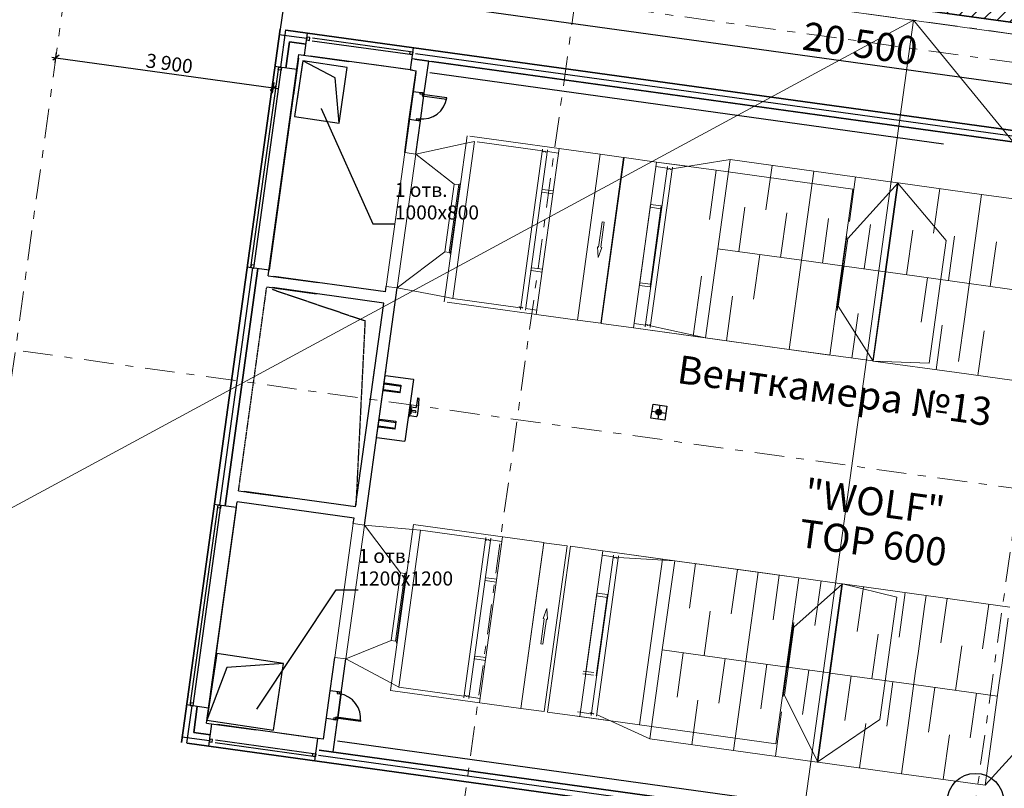
# Model space of a CAD drawing. Extents: x -44673 to 325529, y -63150 to 468505.
# Drawn here: x 121089 to 138583, y 323604 to 337272 of the extents above; entities that cross this region are included whole.
import ezdxf

# ---------------------------------------------------------------- set-up
doc = ezdxf.new("R2010")
doc.units = 0
doc.header["$MEASUREMENT"] = 0
doc.linetypes.add('DASHED', pattern=[19.05, 12.7, -6.35])
doc.linetypes.add('Штрихштриховая', pattern=[1093.611073, 529.166651, -211.666656, 141.111112, -211.666656])
for name, color, linetype in [('!!!!_РП_ВК', 7, 'Continuous'), ('!!!!_РП_инж_ОВ', 7, 'Continuous'), ('!!!!_РП_Оси', 7, 'Continuous'), ('!!!_Ремиз_Стены_Кирпич', 7, 'Continuous'), ('Аннотация - Текст', 7, 'Continuous'), ('Измерение - Общий', 7, 'Continuous'), ('Конструктивный - Комбинирован.', 7, 'Continuous')]:
    doc.layers.add(name, color=color, linetype=linetype)
doc.styles.add('СГЕНЕРИР_СТИЛЬ_2', font='txt')
doc.styles.add('СГЕНЕРИР_СТИЛЬ_3', font='txt')
doc.styles.add('СГЕНЕРИР_СТИЛЬ_6', font='txt')
doc.styles.add('СГЕНЕРИР_СТИЛЬ_7', font='txt')
doc.linetypes.add('Изоляция', pattern='A,0,[1,3 этаж1.Shx,S=0.938428,R=0,X=-0.025,Y=0],-50,0', length=50)
doc.dimstyles.new('СГЕНЕРИР_СТИЛЬ__10', dxfattribs={"dimtxt": 250, "dimasz": 95, "dimexe": 0.18, "dimexo": 0, "dimgap": 0.09, "dimtad": 1, "dimdec": 0, "dimzin": 0, "dimdsep": 46, "dimtxsty": 'СГЕНЕРИР_СТИЛЬ_3', "dimblk": 'ARROWHEAD_6', "dimblk1": 'ARROWHEAD_6', "dimblk2": 'ARROWHEAD_6', "dimcen": 0.09, "dimclrd": 7, "dimclre": 7, "dimclrt": 7, "dimadec": 0, "dimazin": 0, "dimtfac": 1, "dimtdec": 4, "dimtmove": 0, "dimatfit": 3, "dimfxl": 1, "dimtolj": 1, "dimtzin": 0, "dimarcsym": 0})
doc.dimstyles.new('СГЕНЕРИР_СТИЛЬ__12', dxfattribs={"dimtxt": 500, "dimasz": 228, "dimexe": 0.18, "dimexo": 0.0625, "dimgap": 0.09, "dimtad": 1, "dimdec": 0, "dimzin": 0, "dimdsep": 46, "dimtxsty": 'СГЕНЕРИР_СТИЛЬ_3', "dimblk": 'ARROWHEAD_6', "dimblk1": 'ARROWHEAD_6', "dimblk2": 'ARROWHEAD_6', "dimcen": 0.09, "dimclrd": 7, "dimclre": 7, "dimclrt": 7, "dimadec": 0, "dimazin": 0, "dimtfac": 1, "dimtdec": 4, "dimtmove": 0, "dimatfit": 3, "dimfxl": 1, "dimtolj": 1, "dimtzin": 0, "dimarcsym": 0})
doc.dimstyles.new('СГЕНЕРИР_СТИЛЬ__19', dxfattribs={"dimtxt": 0.18, "dimasz": 182.4, "dimexe": 0.18, "dimexo": 0.0625, "dimgap": 0.09, "dimtad": 0, "dimtih": 1, "dimtoh": 1, "dimdec": 4, "dimzin": 0, "dimdsep": 46, "dimcen": 0.09, "dimadec": 0, "dimazin": 0, "dimtfac": 1, "dimtdec": 4, "dimtmove": 0, "dimatfit": 3, "dimldrblk": 'ARROWHEAD_5', "dimfxl": 1, "dimtolj": 1, "dimtzin": 0, "dimarcsym": 0})

# ---------------------------------------------------------------- blocks, each defined once
blk = doc.blocks.new('*D536')
at = {"layer": '!!!!_РП_инж_ОВ', "linetype": 'Continuous', "transparency": 16777216}
for p, q in [((119793, 322599), (119819, 322785)), ((119732, 322702), (119806, 322692)), ((119862, 322734), (119750, 322649)), ((119806, 322692), (121292, 322486)), ((121348, 322529), (121236, 322443)), ((121279, 322393), (121305, 322579))]:
    blk.add_line(p, q, dxfattribs=at)
at = {"layer": '!!!!_РП_инж_ОВ', "transparency": 16777216, "insert": (120264, 322931), "char_height": 250, "attachment_point": 1, "rotation": 352.1145, "style": 'СГЕНЕРИР_СТИЛЬ_6'}
blk.add_mtext('{1\xa0500}', dxfattribs=at)
blk = doc.blocks.new('ARROWHEAD_6')
at = {"color": 0, "linetype": 'Continuous', "lineweight": 0}
for p, q in [((0, 0), (-1, 0)), ((-0.5, -0.5), (0.5, 0.5))]:
    blk.add_line(p, q, dxfattribs=at)
blk = doc.blocks.new('*D545')
at = {"layer": '!!!!_РП_инж_ОВ', "linetype": 'Continuous', "transparency": 16777216}
for p, q in [((121658, 336606), (121732, 336595)), ((121788, 336638), (121675, 336553)), ((121719, 336502), (121745, 336688)), ((121732, 336595), (125595, 336060)), ((125539, 336018), (125651, 336103)), ((125582, 335967), (125608, 336153)), ((125595, 336060), (125669, 336050))]:
    blk.add_line(p, q, dxfattribs=at)
at = {"layer": '!!!!_РП_инж_ОВ', "transparency": 16777216, "insert": (123352, 336674), "char_height": 250, "attachment_point": 1, "rotation": 352.1145, "style": 'СГЕНЕРИР_СТИЛЬ_6'}
blk.add_mtext('{3\xa0900}', dxfattribs=at)
blk = doc.blocks.new('*D603')
at = {"layer": '!!!!_РП_инж_ОВ', "linetype": 'Continuous', "transparency": 16777216}
for p, q in [((122122, 338540), (121852, 338335)), ((122018, 338661), (121876, 337634)), ((121987, 338438), (121809, 338463)), ((125830, 337906), (121987, 338438)), ((125695, 337803), (125966, 338008)), ((125861, 338128), (125719, 337101)), ((126009, 337881), (125830, 337906))]:
    blk.add_line(p, q, dxfattribs=at)
at = {"layer": '!!!!_РП_инж_ОВ', "transparency": 16777216, "insert": (123154, 338882), "char_height": 500, "attachment_point": 1, "rotation": 352.1145, "style": 'СГЕНЕРИР_СТИЛЬ_7'}
blk.add_mtext('{3\xa0880}', dxfattribs=at)
blk = doc.blocks.new('*D604')
at = {"layer": '!!!!_РП_инж_ОВ', "linetype": 'Continuous', "transparency": 16777216}
for p, q in [((125966, 338008), (125695, 337803)), ((125861, 338128), (125719, 337101)), ((125830, 337906), (125652, 337930)), ((146137, 335096), (125830, 337906)), ((146002, 334993), (146272, 335198)), ((146168, 335319), (146026, 334292)), ((146315, 335071), (146137, 335096))]:
    blk.add_line(p, q, dxfattribs=at)
at = {"layer": '!!!!_РП_инж_ОВ', "transparency": 16777216, "insert": (135043, 337237), "char_height": 500, "attachment_point": 1, "rotation": 352.1223, "style": 'СГЕНЕРИР_СТИЛЬ_7'}
blk.add_mtext('{20\xa0500}', dxfattribs=at)
blk = doc.blocks.new('*D721')
at = {"layer": 'Измерение - Общий', "linetype": 'Continuous', "transparency": 16777216}
for p, q in [((102266, 400945), (102153, 400860)), ((102209, 400902), (147686, 394604)), ((147742, 394646), (147629, 394561))]:
    blk.add_line(p, q, dxfattribs=at)
at = {"layer": 'Измерение - Общий', "transparency": 16777216, "char_height": 250, "attachment_point": 1, "rotation": 352.1145, "style": 'СГЕНЕРИР_СТИЛЬ_2'}
for s, insert in [('{45\xa0910}', (124353, 398138)), ('{500}', (147219, 394971))]:
    blk.add_mtext(s, dxfattribs=dict(at, insert=insert))
blk = doc.blocks.new('ARROWHEAD_5')
at = {"color": 0, "linetype": 'Continuous', "lineweight": 0}
blk.add_line((0, 0), (-1, 0), dxfattribs=at)
blk.add_solid([(-1, 0.2679), (0, 0), (-1, -0.2679), (-1, 0.2679)], dxfattribs=at)

msp = doc.modelspace()

# ---------------------------------------------------------------- hatches: boundary and pattern name
at = {"layer": '!!!!_РП_ВК', "linetype": 'Continuous'}
msp.add_hatch(color=256, dxfattribs=at).paths.add_polyline_path([(132491.3, 330292.2, 1), (132391.3, 330292.2, 1)], flags=0)
at = {"layer": '!!!_Ремиз_Стены_Кирпич', "linetype": 'Continuous', "lineweight": 20, "true_color": 0x6a6a6a}
h = msp.add_hatch(dxfattribs=at)
h.set_pattern_fill('БЛОКИ_ТЕРМИЧЕСКИЕ', color=251, style=0, pattern_type=2)
h.set_pattern_definition([(45, (0, 0), (-127.27922, 127.27922), [])])
h.paths.add_polyline_path([(139718.8, 337083.2), (139746.2, 337281.3), (131326.6, 338447.4), (131299.2, 338249.3)], flags=0)

# ---------------------------------------------------------------- linework, layer by layer
at = {"layer": '!!!!_РП_ВК', "color": 171, "linetype": 'Continuous', "lineweight": 18}
for p, q in [((116214.2, 326033.6), (136969.9, 337262)), ((136969.9, 337262), (129986.1, 286838.9)), ((150324.5, 320929.8), (136969.9, 337262))]:
    msp.add_line(p, q, dxfattribs=at)
at = {"layer": '!!!!_РП_ВК', "linetype": 'Continuous'}
for p, q in [((132323.2, 330311), (132570.5, 330274.3)), ((132465.2, 330416.3), (132428.4, 330169))]:
    msp.add_line(p, q, dxfattribs=at)
at = {"layer": '!!!!_РП_ВК', "linetype": 'Continuous', "flags": 128}
msp.add_lwpolyline([(132341.6, 330434.7), (132588.8, 330397.9), (132552.1, 330150.6), (132304.8, 330187.4)], close=True, dxfattribs=at)
at = {"layer": '!!!!_РП_ВК', "linetype": 'Continuous'}
msp.add_circle((132441.3, 330292.2), 50, dxfattribs=at)
at = {"layer": '!!!!_РП_инж_ОВ', "color": 4, "linetype": 'Continuous', "lineweight": 35}
for p, q in [((123964.7, 324422), (125719, 337101.2)), ((125818.1, 337087.5), (146025.8, 334291.5)), ((144271.5, 321612.3), (124063.7, 324408.3))]:
    msp.add_line(p, q, dxfattribs=at)
at = {"layer": '!!!!_РП_инж_ОВ', "linetype": 'Изоляция'}
for p, q in [((126190.8, 336935.8), (125695.5, 337004.3)), ((125811.7, 337088.4), (125719.8, 336424.7)), ((145912.9, 334204.7), (128122.1, 336666.4)), ((125222.2, 332859.3), (124638.3, 328639.5)), ((124144.9, 325073.5), (124053.1, 324409.8)), ((123968.4, 324521.7), (124463.7, 324453.1)), ((144285, 321709.9), (126395.2, 324185.3))]:
    msp.add_line(p, q, dxfattribs=at)
at = {"layer": '!!!!_РП_инж_ОВ', "linetype": 'Continuous'}
for p, q in [((126149.6, 336637.8), (126204.4, 337034.1)), ((126194.2, 336960.5), (126187.4, 336911)), ((126243.8, 336953.7), (126194.2, 336960.5)), ((126236.9, 336904.2), (126243.8, 336953.7)), ((126293.3, 336946.8), (128076.3, 336700.1)), ((125879.8, 336877.1), (125815.4, 336411.5)), ((125815.4, 336411.5), (125879.8, 336877.1)), ((126177, 336836), (125879.8, 336877.1)), ((125879.8, 336877.1), (126177, 336836)), ((126187.4, 336911), (126236.9, 336904.2)), ((126286.4, 336897.3), (128069.5, 336650.6)), ((128031.7, 336377.4), (128086.5, 336773.7)), ((125506.4, 332719), (126050.5, 336651.5)), ((126013.5, 336384.1), (126050.5, 336651.5)), ((126050.5, 336651.5), (126935.8, 336529)), ((128031.7, 336377.4), (126248.6, 336624.1)), ((128019.9, 336657.5), (128026.8, 336707)), ((128069.5, 336650.6), (128019.9, 336657.5)), ((128026.8, 336707), (128076.3, 336700.1)), ((128076.3, 336700.1), (128069.5, 336650.6)), ((125197.4, 332862.7), (125690.8, 336428.7)), ((125246.9, 332855.9), (125740.4, 336421.9)), ((126013.5, 336384.1), (125617.3, 336438.9)), ((125684, 336379.2), (125690.8, 336428.7)), ((125690.8, 336428.7), (125740.4, 336421.9)), ((125740.4, 336421.9), (125733.5, 336372.4)), ((126042, 336589.6), (125951.5, 335935.9)), ((126113.2, 336508.1), (126016.2, 335855.3)), ((128068.8, 336372.3), (127386, 336466.8)), ((128356.2, 336534.4), (128059.1, 336575.5)), ((128108.6, 336568.7), (139163.5, 335039.1)), ((128278.1, 335969.8), (128356.2, 336534.4)), ((139163.5, 335039.1), (128405.8, 336527.6)), ((126013.5, 336384.1), (125520.1, 332818.1)), ((125733.5, 336372.4), (125684, 336379.2)), ((128126.6, 336334), (127929.2, 334907.6)), ((128031.7, 336377.4), (128130.7, 336363.7)), ((128080, 335997.2), (128130.7, 336363.7)), ((128378.4, 336329.5), (137504.4, 335066.7)), ((128011.5, 335501.9), (128080, 335997.2)), ((128080, 335997.2), (128278.1, 335969.8)), ((128202.5, 335948.7), (128206.8, 335979.7)), ((128242.7, 335943.1), (128202.5, 335948.7)), ((128206.8, 335979.7), (128247, 335974.1)), ((128209.6, 335474.5), (128278.1, 335969.8)), ((128242.7, 335943.1), (128239.3, 335918.4)), ((128239.3, 335918.4), (128672.7, 335858.4)), ((128247, 335974.1), (128242.7, 335943.1)), ((128676.1, 335883.2), (128242.7, 335943.1)), ((128672.7, 335858.4), (128676.1, 335883.2)), ((127929.2, 334907.6), (128011.5, 335501.9)), ((128011.5, 335501.9), (128209.6, 335474.5)), ((128127.4, 334880.2), (128209.6, 335474.5)), ((128138.2, 335484.4), (128142.5, 335515.3)), ((128178.5, 335478.8), (128138.2, 335484.4)), ((128142.5, 335515.3), (128182.8, 335509.8)), ((128182.8, 335509.8), (128178.5, 335478.8)), ((125322, 332845.5), (124738.1, 328625.7)), ((124738.1, 328625.7), (125322, 332845.5)), ((125520.1, 332818.1), (125123.9, 332872.9)), ((125204.3, 332912.2), (125197.4, 332862.7)), ((125197.4, 332862.7), (125246.9, 332855.9)), ((125253.8, 332905.4), (125204.3, 332912.2)), ((125246.9, 332855.9), (125253.8, 332905.4)), ((125506.4, 332719), (126391.7, 332596.5)), ((127586.6, 332431.2), (125605.5, 332705.3)), ((125667.4, 332696.7), (126391.7, 332596.5)), ((125479, 332520.9), (126364.3, 332398.4)), ((127559.2, 332233.1), (125578.1, 332507.2)), ((125640, 332498.6), (126364.3, 332398.4)), ((127214.5, 328283), (127798.4, 332502.8)), ((127586.6, 332431.2), (127600.3, 332530.2)), ((127057.5, 328607.6), (127559.2, 332233.1)), ((127304.7, 330393.6), (127395.2, 331047.7)), ((127304.7, 330393.6), (127395.2, 331047.7)), ((127588.1, 330983.2), (127593.3, 331020.3)), ((127430.6, 329844.6), (127582.3, 330941.2)), ((127582.3, 330941.2), (127587.4, 330940.5)), ((127588.1, 330945.6), (127587.4, 330940.5)), ((127588.1, 330945.6), (128081, 330877.3)), ((128085.4, 330871.6), (127933.6, 329775)), ((128081, 330877.3), (128080.3, 330872.3)), ((128085.4, 330871.6), (128080.3, 330872.3)), ((127549.9, 330684.3), (127566.6, 330805)), ((127558.5, 330672.8), (127549.9, 330684.3)), ((127551.3, 330694.3), (127853.1, 330652.6)), ((127840.2, 330633.8), (127558.5, 330672.8)), ((127565.2, 330794.9), (127867, 330753.2)), ((127566.6, 330805), (127578, 330813.7)), ((127578, 330813.7), (127859.7, 330774.7)), ((127851.7, 330642.5), (127868.4, 330763.2)), ((127859.7, 330774.7), (127868.4, 330763.2)), ((127851.7, 330642.5), (127840.2, 330633.8)), ((128157.5, 330537.6), (128135.8, 330380.7)), ((128184.5, 330538), (128162.1, 330541.1)), ((128176.3, 330355.8), (128188, 330533.7)), ((127505.3, 330393.1), (127506.6, 330394.1)), ((128025.2, 330411.4), (127998.8, 330220.2)), ((128037.3, 330409.7), (128010.9, 330218.6)), ((128025.2, 330411.4), (128037.3, 330409.7)), ((128030.4, 330360), (128052.6, 330356.9)), ((128124.4, 330372), (128033.8, 330384.6)), ((128052.6, 330356.9), (128039.9, 330265.2)), ((128117, 330287.7), (128044.4, 330297.8)), ((128120.7, 330314.3), (128048.1, 330324.4)), ((128159.3, 330233.5), (128176.3, 330355.8)), ((127460.8, 330040.4), (127477.5, 330161.1)), ((127476.1, 330151.1), (127777.9, 330109.3)), ((127477.5, 330161.1), (127488.9, 330169.8)), ((127488.9, 330169.8), (127770.6, 330130.8)), ((127770.6, 330130.8), (127779.3, 330119.4)), ((127998.8, 330220.2), (128010.9, 330218.6)), ((128013.1, 330234.7), (128135.7, 330217.7)), ((128017.7, 330268.3), (128039.9, 330265.2)), ((128138.5, 330218.3), (128157.5, 330230.7)), ((127469.4, 330028.9), (127460.8, 330040.4)), ((127462.2, 330050.5), (127764, 330008.7)), ((127751.1, 329990), (127469.4, 330028.9)), ((127762.6, 329998.6), (127751.1, 329990)), ((127762.6, 329998.6), (127779.3, 330119.4)), ((127430.6, 329844.6), (127435.6, 329843.9)), ((127434.9, 329838.9), (127435.6, 329843.9)), ((127927.9, 329770.7), (127434.9, 329838.9)), ((127927.9, 329770.7), (127928.6, 329775.7)), ((127933.6, 329775), (127928.6, 329775.7)), ((124977.4, 328895.4), (125862.7, 328772.9)), ((127057.5, 328607.6), (125076.4, 328881.7)), ((125138.3, 328873.2), (125862.7, 328772.9)), ((124120.1, 325076.9), (124613.5, 328642.9)), ((124169.7, 325070), (124663.1, 328636.1)), ((124405.8, 324764.8), (124950, 328697.3)), ((124936.2, 328598.3), (124442.8, 325032.2)), ((124936.2, 328598.3), (124540, 328653.1)), ((124606.7, 328593.4), (124613.5, 328642.9)), ((124656.2, 328586.5), (124606.7, 328593.4)), ((124613.5, 328642.9), (124663.1, 328636.1)), ((124663.1, 328636.1), (124656.2, 328586.5)), ((127030.1, 328409.5), (124950, 328697.3)), ((127016.4, 328310.4), (127030.1, 328409.5)), ((126605.3, 325338.8), (126687.5, 325933.1)), ((126692.7, 324511.5), (126885.6, 325905.7)), ((126486, 324477), (126605.3, 325338.8)), ((126803.4, 325311.3), (126605.3, 325338.8)), ((126732, 325321.2), (126727.7, 325290.3)), ((126727.7, 325290.3), (126768, 325284.7)), ((126772.3, 325315.6), (126732, 325321.2)), ((126803.4, 325311.3), (126734.8, 324816.1)), ((126734.8, 324816.1), (126803.4, 325311.3)), ((126768, 325284.7), (126772.3, 325315.6)), ((124442.8, 325032.2), (124046.6, 325087.1)), ((124127, 325126.4), (124120.1, 325076.9)), ((124120.1, 325076.9), (124169.7, 325070)), ((124176.5, 325119.6), (124127, 325126.4)), ((124169.7, 325070), (124176.5, 325119.6)), ((124244.7, 325059.7), (124180.3, 324594.1)), ((124180.3, 324594.1), (124244.7, 325059.7)), ((126708, 324851.3), (126711.4, 324876.1)), ((126711.4, 324876.1), (127144.8, 324816.1)), ((124405.8, 324764.8), (125291.1, 324642.3)), ((124450.1, 324354.9), (124504.9, 324751.1)), ((126387, 324490.7), (124603.9, 324737.4)), ((126734.8, 324816.1), (126536.7, 324843.5)), ((126656.7, 324251.4), (126734.8, 324816.1)), ((126667.8, 324856.9), (126663.5, 324825.9)), ((126663.5, 324825.9), (126703.7, 324820.4)), ((126708, 324851.3), (126667.8, 324856.9)), ((126703.7, 324820.4), (126708, 324851.3)), ((127141.4, 324791.4), (126708, 324851.3)), ((127144.8, 324816.1), (127141.4, 324791.4)), ((124180.3, 324594.1), (124477.5, 324553)), ((124477.5, 324553), (124180.3, 324594.1)), ((126424.1, 324485.5), (125740.4, 324580.1)), ((124467.3, 324479.5), (124460.4, 324429.9)), ((124460.4, 324429.9), (124510, 324423.1)), ((124516.8, 324472.6), (124467.3, 324479.5)), ((124510, 324423.1), (124516.8, 324472.6)), ((124559.5, 324416.2), (126342.5, 324169.5)), ((124566.4, 324465.7), (126349.4, 324219)), ((126332.1, 324094.4), (126387, 324490.7)), ((126486, 324477), (126387, 324490.7)), ((137491.4, 322954.2), (126733.7, 324442.7)), ((126293, 324176.4), (126299.8, 324225.9)), ((126342.5, 324169.5), (126293, 324176.4)), ((126299.8, 324225.9), (126349.4, 324219)), ((126349.4, 324219), (126342.5, 324169.5)), ((126409.1, 324285.7), (137464, 322756.1)), ((137464, 322756.1), (126409.1, 324285.7)), ((126652, 324252.1), (126657.4, 324256.2)), ((126718.6, 324242.9), (127548.2, 324128.1))]:
    msp.add_line(p, q, dxfattribs=at)
at = {"layer": '!!!!_РП_инж_ОВ', "color": 9, "linetype": 'Continuous', "lineweight": 15}
for p, q in [((128631.6, 332256.3), (129039.8, 335206.2)), ((129089.3, 335199.3), (131405.3, 334878.9)), ((129021.7, 335075.6), (128127.4, 334880.2)), ((129168.4, 335107.6), (128782.1, 332316.2)), ((129168.4, 335107.6), (128782.1, 332316.2)), ((129168.4, 335107.6), (129021.7, 335075.6)), ((129168.4, 335107.6), (129021.7, 335075.6)), ((130375, 334940.7), (129217.9, 335100.8)), ((130375, 334940.7), (129217.9, 335100.8)), ((127600.3, 332530.2), (127929.2, 334907.6)), ((127798.4, 332502.8), (128127.4, 334880.2)), ((128127.4, 334880.2), (127929.2, 334907.6)), ((128811.1, 334349.5), (128127.4, 334880.2)), ((129984.7, 332119.6), (130379.1, 334970.4)), ((130073.8, 332107.2), (130468.3, 334958.1)), ((130266.1, 332030.2), (130674.2, 334980.1)), ((130375, 334940.7), (130395.2, 334922.7)), ((130395.2, 334922.7), (130419.6, 334934.5)), ((130419.6, 334934.5), (130439.8, 334916.6)), ((130439.8, 334916.6), (130464.2, 334928.4)), ((130464.2, 334928.4), (130663.3, 334900.8)), ((131405.3, 334878.9), (130997.1, 331929)), ((130997.4, 331931), (131405.1, 334877.9)), ((131405.1, 334877.9), (131819.2, 334820.6)), ((131819.2, 334820.6), (131411.4, 331873.7)), ((131423, 331870.1), (131831.2, 334820)), ((131831.2, 334820), (132403.8, 334740.7)), ((132403.8, 334740.7), (131995.6, 331790.9)), ((132954.4, 334664.6), (132403.8, 334740.7)), ((132403.8, 334740.7), (133464.6, 334594)), ((132681, 334621.6), (133713, 334783.7)), ((133713, 334783.7), (133493.7, 333198.8)), ((135198.8, 334578.1), (133713, 334783.7)), ((134455.9, 334680.9), (134346.3, 333888.5)), ((132596, 334663.7), (132201.5, 331812.8)), ((132685.2, 334651.3), (132290.7, 331800.5)), ((132591.9, 334634), (132392.8, 334661.5)), ((132612.1, 334616), (132591.9, 334634)), ((132636.5, 334627.8), (132612.1, 334616)), ((132656.7, 334609.8), (132636.5, 334627.8)), ((132681, 334621.6), (132656.7, 334609.8)), ((133343.4, 333717.5), (133464.6, 334594)), ((133464.6, 334594), (135890.5, 334258.3)), ((134979.5, 332993.2), (135198.8, 334578.1)), ((136684.7, 334372.5), (135198.8, 334578.1)), ((128644.1, 333143), (128811.1, 334349.5)), ((128644.1, 333143), (128811.1, 334349.5)), ((128721.5, 333132.2), (128888.5, 334338.8)), ((128738.2, 333099.7), (128913.4, 334365.6)), ((128888.5, 334338.8), (128811.1, 334349.5)), ((128888.5, 334338.8), (128811.1, 334349.5)), ((128888.5, 334338.8), (128909.3, 334335.9)), ((136694.6, 334371.2), (135800.6, 333382.4)), ((135941.8, 334475.3), (135832.1, 333682.9)), ((136465.4, 332787.6), (136684.7, 334372.5)), ((136694.6, 334371.2), (136475.3, 332786.3)), ((137551.9, 333343.8), (136684.7, 334372.5)), ((138180.4, 334165.6), (136694.6, 334371.2)), ((130373.8, 334202.4), (130563, 334176.2)), ((130380.7, 334251.9), (130569.9, 334225.7)), ((135890.5, 334258.3), (135482.4, 331308.4)), ((137437.5, 334268.4), (137327.9, 333475.9)), ((138043.4, 333174.9), (138180.4, 334165.6)), ((139666.3, 333960), (138180.4, 334165.6)), ((132100, 332545.2), (132299.4, 333986.4)), ((132299.4, 333986.4), (132488.6, 333960.3)), ((132488.6, 333960.3), (132289.2, 332519)), ((132292.5, 333936.9), (132481.7, 333910.7)), ((133974.8, 333939.9), (133865.2, 333147.4)), ((134717.7, 333837.1), (134608.1, 333044.6)), ((131436.8, 333674.7), (131375.1, 333229)), ((131436.8, 333674.7), (131375.1, 333229)), ((131473.9, 333669.6), (131412.2, 333223.8)), ((131473.9, 333669.6), (131412.2, 333223.8)), ((131473.9, 333669.6), (131436.8, 333674.7)), ((131473.9, 333669.6), (131436.8, 333674.7)), ((135460.7, 333734.3), (135351, 332941.8)), ((136203.6, 333631.5), (136093.9, 332839)), ((136956.4, 333527.3), (136846.8, 332734.9)), ((135783.9, 333415), (135608.8, 332149)), ((135800.6, 333382.4), (135633.7, 332175.8)), ((135800.6, 333382.4), (135779.8, 333385.2)), ((137250.4, 331164.7), (137551.9, 333343.8)), ((137699.3, 333424.5), (137589.7, 332632.1)), ((138442.2, 333321.7), (138332.6, 332529.3)), ((127798.4, 332502.8), (128644.1, 333143)), ((128721.5, 333132.2), (128644.1, 333143)), ((128721.5, 333132.2), (128644.1, 333143)), ((128721.5, 333132.2), (128742.3, 333129.4)), ((131356.5, 333231.5), (131375.1, 333229)), ((131368, 333040.7), (131356.5, 333231.5)), ((131356.5, 333231.5), (131375.1, 333229)), ((131368, 333040.7), (131356.5, 333231.5)), ((131368, 333040.7), (131430.8, 333221.3)), ((131368, 333040.7), (131430.8, 333221.3)), ((131412.2, 333223.8), (131430.8, 333221.3)), ((131412.2, 333223.8), (131430.8, 333221.3)), ((133493.7, 333198.8), (133274.4, 331613.9)), ((134979.5, 332993.2), (133493.7, 333198.8)), ((133493.7, 333198.8), (134979.5, 332993.2)), ((137933.7, 332382.4), (138043.4, 333174.9)), ((134236.6, 333096), (134127, 332303.6)), ((134760.3, 331408.3), (134979.5, 332993.2)), ((136465.4, 332787.6), (134979.5, 332993.2)), ((134979.5, 332993.2), (136465.4, 332787.6)), ((130370.4, 332784.5), (130181.2, 332810.6)), ((130377.3, 332834), (130188.1, 332860.2)), ((135722.5, 332890.4), (135612.8, 332098)), ((136246.1, 331202.7), (136465.4, 332787.6)), ((136475.3, 332786.3), (136256, 331201.4)), ((136475.3, 332786.3), (137961.1, 332580.7)), ((132296, 332568.5), (132106.8, 332594.7)), ((133056.5, 331644.1), (133204.5, 332713.9)), ((137218.2, 332683.5), (137108.6, 331891)), ((137961.1, 332580.7), (139447, 332375.1)), ((127798.4, 332502.8), (127600.3, 332530.2)), ((128643.6, 332342.5), (127798.4, 332502.8)), ((132289.2, 332519), (132100, 332545.2)), ((128782.1, 332316.2), (128643.6, 332342.5)), ((128782.1, 332316.2), (128643.6, 332342.5)), ((130997.1, 331929), (128681.2, 332249.4)), ((129939.3, 332156.1), (128782.1, 332316.2)), ((129939.3, 332156.1), (128782.1, 332316.2)), ((133755.5, 332355), (133645.9, 331562.5)), ((137878.9, 331986.2), (137933.7, 332382.4)), ((129939.3, 332156.1), (129963.6, 332167.9)), ((129963.6, 332167.9), (129983.8, 332150)), ((129983.8, 332150), (130008.2, 332161.7)), ((130008.2, 332161.7), (130028.4, 332143.8)), ((130077.9, 332136.9), (130277, 332109.4)), ((135633.7, 332175.8), (135612.9, 332178.7)), ((136256, 331201.4), (135633.7, 332175.8)), ((131411.4, 331873.7), (130997.4, 331931)), ((135984.3, 332046.6), (135874.6, 331254.1)), ((137769.2, 331193.7), (137878.9, 331986.2)), ((131995.6, 331790.9), (131423, 331870.1)), ((133274.4, 331613.9), (131995.6, 331790.9)), ((133056.5, 331644.1), (131995.6, 331790.9)), ((132205.7, 331842.5), (132006.6, 331870.1)), ((132230, 331854.3), (132205.7, 331842.5)), ((132250.2, 331836.4), (132230, 331854.3)), ((132274.6, 331848.2), (132250.2, 331836.4)), ((132294.8, 331830.2), (132274.6, 331848.2)), ((133274.4, 331613.9), (132294.8, 331830.2)), ((137480, 331839.6), (137370.4, 331047.2)), ((138223, 331736.8), (138113.3, 330944.4)), ((135482.4, 331308.4), (133056.5, 331644.1)), ((133274.4, 331613.9), (134760.3, 331408.3)), ((134760.3, 331408.3), (136246.1, 331202.7)), ((137250.4, 331164.7), (136256, 331201.4)), ((136256, 331201.4), (137741.8, 330995.8)), ((137741.8, 330995.8), (139227.7, 330790.2)), ((127016.4, 328310.4), (126687.5, 325933.1)), ((127214.5, 328283), (126885.6, 325905.7)), ((127214.5, 328283), (127016.4, 328310.4)), ((128071.5, 328207.8), (127214.5, 328283)), ((127214.5, 328283), (127854.7, 327437.3)), ((128212, 328195.5), (128071.5, 328207.8)), ((127825.7, 325404.1), (128212, 328195.5)), ((129369.1, 328035.4), (128212, 328195.5)), ((129373.2, 328065.1), (128978.7, 325214.3)), ((129462.3, 328052.8), (129067.9, 325201.9)), ((129668.3, 328074.8), (129260.1, 325124.9)), ((129369.1, 328035.4), (129389.3, 328017.5)), ((129389.3, 328017.5), (129413.7, 328029.2)), ((129413.7, 328029.2), (129433.9, 328011.3)), ((129433.9, 328011.3), (129458.2, 328023.1)), ((129458.2, 328023.1), (129657.3, 327995.5)), ((131245.2, 324900.7), (131639.6, 327751.5)), ((131334.3, 324888.3), (131728.8, 327739.2)), ((131635.5, 327721.8), (131436.4, 327749.4)), ((132726.2, 327651.7), (131447.4, 327828.6)), ((132508.2, 327681.8), (131447.4, 327828.6)), ((131655.7, 327703.9), (131635.5, 327721.8)), ((131680.1, 327715.6), (131655.7, 327703.9)), ((131700.3, 327697.7), (131680.1, 327715.6)), ((131724.6, 327709.5), (131700.3, 327697.7)), ((132726.2, 327651.7), (131724.6, 327709.5)), ((132508.2, 327681.8), (132100.1, 324731.9)), ((132100.1, 324731.9), (132508.2, 327681.8)), ((134934.1, 327346.2), (132508.2, 327681.8)), ((132506.9, 326066.8), (132726.2, 327651.7)), ((132726.2, 327651.7), (134212, 327446.1)), ((132988, 326807.8), (133097.6, 327600.3)), ((127854.7, 327437.3), (127687.7, 326230.8)), ((127932.1, 327426.6), (127765.1, 326220.1)), ((127957, 327453.4), (127781.8, 326187.5)), ((127932.1, 327426.6), (127854.7, 327437.3)), ((127932.1, 327426.6), (127952.9, 327423.7)), ((129563.9, 327320.4), (129374.7, 327346.6)), ((133730.9, 326705), (133840.6, 327497.5)), ((134212, 327446.1), (133992.7, 325861.2)), ((134212, 327446.1), (135697.9, 327240.5)), ((134473.8, 326602.2), (134583.5, 327394.7)), ((134526, 324396.3), (134934.1, 327346.2)), ((129557.1, 327270.9), (129367.9, 327297.1)), ((135707.8, 327239.1), (134844.2, 326470.2)), ((135216.8, 326499.4), (135326.4, 327291.9)), ((135697.9, 327240.5), (135478.6, 325655.6)), ((135488.5, 325654.2), (135707.8, 327239.1)), ((136674.7, 327004.4), (135707.8, 327239.1)), ((135707.8, 327239.1), (137193.6, 327033.5)), ((135969.6, 326395.3), (136079.2, 327187.7)), ((131343, 327074.3), (131143.6, 325633)), ((131332.8, 325606.8), (131532.2, 327048.1)), ((131525.3, 326998.6), (131336.1, 327024.8)), ((131532.2, 327048.1), (131343, 327074.3)), ((136674.7, 327004.4), (136373.2, 324825.3)), ((136712.5, 326292.5), (136822.2, 327084.9)), ((137193.6, 327033.5), (137166.2, 326835.6)), ((137193.6, 327033.5), (138679.5, 326827.9)), ((137455.4, 326189.7), (137565.1, 326982.1)), ((130454.4, 326803), (130391.6, 326622.4)), ((130454.4, 326803), (130391.6, 326622.4)), ((130454.4, 326803), (130465.9, 326612.1)), ((130454.4, 326803), (130465.9, 326612.1)), ((137166.2, 326835.6), (137056.6, 326043.1)), ((138198.3, 326086.9), (138308, 326879.3)), ((133249.8, 325964), (133359.4, 326756.4)), ((138652.1, 326630), (138542.4, 325837.5)), ((130348.5, 326174.1), (130410.1, 326619.9)), ((130348.5, 326174.1), (130410.1, 326619.9)), ((130385.6, 326169), (130447.3, 326614.7)), ((130385.6, 326169), (130447.3, 326614.7)), ((130391.6, 326622.4), (130410.1, 326619.9)), ((130391.6, 326622.4), (130410.1, 326619.9)), ((130447.3, 326614.7), (130465.9, 326612.1)), ((130447.3, 326614.7), (130465.9, 326612.1)), ((134652.4, 325236.9), (134827.5, 326502.8)), ((134677.3, 325263.7), (134844.2, 326470.2)), ((134735.6, 325758.4), (134845.3, 326550.8)), ((134844.2, 326470.2), (134823.4, 326473.1)), ((136231.4, 325551.4), (136341, 326343.9)), ((127687.7, 326230.8), (126885.6, 325905.7)), ((127765.1, 326220.1), (127687.7, 326230.8)), ((127765.1, 326220.1), (127785.9, 326217.2)), ((130385.6, 326169), (130348.5, 326174.1)), ((130385.6, 326169), (130348.5, 326174.1)), ((137717.2, 325345.8), (137826.9, 326138.3)), ((126885.6, 325905.7), (126687.5, 325933.1)), ((129182.2, 325954.9), (129371.4, 325928.7)), ((132287.6, 324481.9), (132506.9, 326066.8)), ((133992.7, 325861.2), (132506.9, 326066.8)), ((132506.9, 326066.8), (133992.7, 325861.2)), ((132768.7, 325222.9), (132878.3, 326015.4)), ((137056.6, 326043.1), (137001.8, 325646.9)), ((127693.3, 325474.7), (126885.6, 325905.7)), ((129175.3, 325905.4), (129364.5, 325879.2)), ((133511.6, 325120.1), (133621.3, 325912.6)), ((133992.7, 325861.2), (133773.4, 324276.3)), ((135478.6, 325655.6), (133992.7, 325861.2)), ((133992.7, 325861.2), (135478.6, 325655.6)), ((134254.5, 325017.3), (134364.2, 325809.8)), ((138542.4, 325837.5), (138487.6, 325441.3)), ((131094, 325639.9), (131283.2, 325613.7)), ((131100.9, 325689.4), (131290.1, 325663.2)), ((134997.5, 324914.5), (135107.1, 325707)), ((135478.6, 325655.6), (135259.3, 324070.7)), ((135269.2, 324069.3), (135488.5, 325654.2)), ((135488.5, 325654.2), (136974.3, 325448.6)), ((135750.3, 324810.4), (135859.9, 325602.8)), ((137001.8, 325646.9), (136892.1, 324854.4)), ((127825.7, 325404.1), (127693.3, 325474.7)), ((128982.9, 325244), (127825.7, 325404.1)), ((136493.2, 324707.6), (136602.9, 325500)), ((136974.3, 325448.6), (138460.2, 325243)), ((138487.6, 325441.3), (138377.9, 324648.9)), ((128982.9, 325244), (129007.2, 325255.8)), ((129007.2, 325255.8), (129027.4, 325237.8)), ((129027.4, 325237.8), (129051.8, 325249.6)), ((129051.8, 325249.6), (129072, 325231.7)), ((129072, 325231.7), (129271.1, 325204.1)), ((134677.3, 325263.7), (134656.5, 325266.6)), ((135269.2, 324069.3), (134677.3, 325263.7)), ((137236.1, 324604.8), (137345.8, 325397.2)), ((137979.1, 324502), (138088.7, 325294.4)), ((133030.5, 324379.1), (133140.2, 325171.5)), ((131540.3, 324809.4), (130989.7, 324885.6)), ((131199.7, 324937.3), (131000.6, 324964.8)), ((131039.2, 324878.7), (132100.1, 324731.9)), ((131224.1, 324949), (131199.7, 324937.3)), ((131244.3, 324931.1), (131224.1, 324949)), ((131268.7, 324942.9), (131244.3, 324931.1)), ((131288.9, 324924.9), (131268.7, 324942.9)), ((131338.4, 324918.1), (132287.6, 324481.9)), ((134516.4, 324173.5), (134626, 324965.9)), ((132100.1, 324731.9), (134526, 324396.3)), ((136373.2, 324825.3), (135259.3, 324070.7)), ((136012.1, 323966.5), (136121.7, 324759)), ((136892.1, 324854.4), (136755, 323863.7)), ((137497.9, 323760.9), (137607.6, 324553.4)), ((138377.9, 324648.9), (138240.9, 323658.1)), ((139053.6, 324555.4), (138240.9, 323658.1)), ((133773.4, 324276.3), (132287.6, 324481.9)), ((135259.3, 324070.7), (133773.4, 324276.3)), ((136755, 323863.7), (135269.2, 324069.3)), ((138240.9, 323658.1), (136755, 323863.7))]:
    msp.add_line(p, q, dxfattribs=at)
at = {"layer": '!!!!_РП_инж_ОВ', "linetype": 'DASHED'}
for p, q in [((124977.4, 328895.4), (125479, 332520.9)), ((125573.9, 332477.5), (127224.2, 331918.1)), ((127224.2, 331918.1), (127061.7, 328637.3))]:
    msp.add_line(p, q, dxfattribs=at)
at = {"layer": '!!!!_РП_инж_ОВ', "linetype": 'Continuous', "flags": 128}
for points in [[(126762.4, 335433.5), (126909.3, 336422.7), (126118, 336540.2), (125971, 335551.1), (126762.4, 335433.5), (126694.4, 336239.3), (126118, 336540.2)], [(125776, 325825), (124589, 326001.3), (124412.7, 324814.3), (125599.7, 324638), (125776, 325825), (124771.4, 325753.7), (124412.7, 324814.3)]]:
    msp.add_lwpolyline(points, dxfattribs=at)
at = {"layer": '!!!!_РП_инж_ОВ', "color": 9, "linetype": 'Continuous', "lineweight": 15, "flags": 128}
for points in [[(130399.3, 327973.6), (128083.4, 328294.1), (127675.2, 325344.2), (129991.2, 325023.7)], [(129991.3, 325024.7), (130405.4, 324967.4), (130813.1, 327914.3), (130399.1, 327971.6)], [(131447.4, 327828.6), (130874.8, 327907.8), (130466.6, 324957.9), (131039.2, 324878.7)]]:
    msp.add_lwpolyline(points, close=True, dxfattribs=at)
at = {"layer": '!!!!_РП_инж_ОВ', "linetype": 'Continuous'}
for centre, radius, start, end in [((128242.7, 335943.1), 437.5, 262.12231, 352.12231), ((127590, 330937.1), 5.08, 120.36613, 133.87849), ((128161.6, 330537.1), 4.06, 82.12231, 172.12231), ((128184, 330534), 4.06, 356.21658, 82.12231), ((128118.9, 330301), 13.4, 262.12231, 82.12231), ((128125.8, 330382.1), 10.2, 262.12231, 352.12231), ((128136.3, 330221.7), 4.06, 262.12231, 302.98953), ((128155.3, 330234.1), 4.06, 302.98953, 352.12231), ((127439.1, 329846.5), 5.08, 210.36613, 223.87849), ((126708, 324851.3), 437.5, 352.12231, 82.12231)]:
    msp.add_arc(centre, radius, start, end, dxfattribs=at)
at = {"layer": '!!!!_РП_Оси', "color": 8, "linetype": 'Штрихштриховая', "lineweight": 13, "true_color": 0x818181}
for p, q in [((112231.2, 268001.1), (133418.7, 420975.1)), ((121146.1, 266766.3), (142333.6, 419740.3)), ((130061, 265531.6), (151248.5, 418505.6))]:
    msp.add_line(p, q, dxfattribs=at)
at = {"layer": '!!!!_РП_Оси', "color": 8, "linetype": 'Штрихштриховая', "lineweight": 13}
for p, q in [((57060.9, 348329.7), (268520.6, 319041.7)), ((68069.6, 338728.6), (267423.1, 311117.4))]:
    msp.add_line(p, q, dxfattribs=at)
at = {"layer": '!!!!_РП_Оси', "color": 8, "linetype": 'Штрихштриховая', "lineweight": 13, "flags": 128}
msp.add_lwpolyline([(62821.3, 344289.5), (68018.6, 346307.2), (258885.5, 319871.5)], dxfattribs=at)
at = {"layer": '!!!_Ремиз_Стены_Кирпич', "color": 14, "linetype": 'Continuous', "lineweight": 35, "true_color": 0xa80f02}
msp.add_line((121839.5, 339559.5), (211285.6, 327170.9), dxfattribs=at)
at = {"linetype": 'Continuous'}
msp.add_circle((138071.9, 323370), 500, dxfattribs=at)
at = {"layer": 'Конструктивный - Комбинирован.', "color": 123, "linetype": 'Continuous', "lineweight": 20, "true_color": 0x71cebe, "flags": 128}
msp.add_lwpolyline([(97559.3, 367253.2), (94225.4, 343182.3), (238151.5, 323248)], dxfattribs=at)
msp.add_lwpolyline([(227943.7, 251974.5), (228155.3, 252550.9), (228483.5, 253444.7), (238151.5, 323248), (94225.4, 343182.3), (94149.9, 342637.5), (93141.6, 335357), (88723.9, 303461.4), (88312.3, 300489.8), (87626.3, 295537), (87598.9, 295338.8), (87022.8, 291178.8), (86542.5, 287711.8), (84663, 274141.3), (84347.4, 271863.1)], close=True, dxfattribs=at)

# ---------------------------------------------------------------- texts
at = {"layer": '!!!!_РП_инж_ОВ', "linetype": 'Continuous', "insert": (132818.8, 331309.8), "char_height": 500, "attachment_point": 1, "rotation": 352.12231, "style": 'СГЕНЕРИР_СТИЛЬ_7'}
msp.add_mtext('{Венткамера №13}', dxfattribs=at)
at = {"layer": '!!!!_РП_инж_ОВ', "linetype": 'Continuous', "insert": (135074, 329113.9), "char_height": 500, "width": 3329.982, "attachment_point": 1, "rotation": 352.28, "line_spacing_factor": 0.869457, "style": 'СГЕНЕРИР_СТИЛЬ_7'}
msp.add_mtext('{"WOLF"\\PTOP 600}', dxfattribs=at)
at = {"layer": 'Аннотация - Текст', "color": 134, "linetype": 'Continuous', "lineweight": 18, "char_height": 250, "attachment_point": 7, "line_spacing_factor": 0.964469, "style": 'СГЕНЕРИР_СТИЛЬ_2'}
for s, insert, width in [('{1 отв.\\P1000х800 }', (127754.7, 333640.9), 1316.365), ('{1 отв.\\P1200х1200 }', (127105.1, 327132.2), 1423.032)]:
    msp.add_mtext(s, dxfattribs=dict(at, insert=insert, width=width))

# ---------------------------------------------------------------- dimensions: what is measured, and where the dimension line sits
at = {"layer": '!!!!_РП_инж_ОВ', "linetype": 'Continuous'}
for base, p1, p2, angle, dimstyle, picture, middle in [((125830.4, 337905.6), (125719, 337101.3), (121875.6, 337633.6), 172.1145, 'СГЕНЕРИР_СТИЛЬ__12', '*D603', (123966.5, 338517.1)), ((146137.1, 335095.8), (146025.8, 334291.5), (125719, 337101.2), 172.12231, 'СГЕНЕРИР_СТИЛЬ__12', '*D604', (136043.6, 336845.7)), ((121731.8, 336595.3), (121609.1, 335709.5), (125489.2, 335297.2), 352.1145, 'СГЕНЕРИР_СТИЛЬ__10', '*D545', (123757.8, 336491.4)), ((119806.1, 322691.8), (120034.9, 324343.3), (121235.3, 322077.1), 352.1145, 'СГЕНЕРИР_СТИЛЬ__10', '*D536', (120669.8, 322748.8))]:
    dim = msp.add_linear_dim(base=base, p1=p1, p2=p2, angle=angle, dimstyle=dimstyle, dxfattribs=at)
    dim.commit()
    dim.dimension.update_dxf_attribs({"geometry": picture, "text_midpoint": middle})
at = {"layer": 'Измерение - Общий', "linetype": 'Continuous'}
dim = msp.add_linear_dim(base=(102011.2, 400929.8), p1=(90011.6, 312834.5), p2=(147689.1, 394628.8), angle=352.1145, dimstyle='СГЕНЕРИР_СТИЛЬ__10', dxfattribs=at)
dim.commit()
dim.dimension.update_dxf_attribs({"geometry": '*D721', "text_midpoint": (124853.7, 397942.7)})

# ---------------------------------------------------------------- leaders
at = {"layer": 'Аннотация - Текст', "color": 134, "linetype": 'Continuous', "lineweight": 18, "annotation_type": 0, "has_hookline": 1, "hookline_direction": 0}
for points, text_width in [([(126442.8, 335690.7), (127363.9, 333640.9), (127754.6, 333640.9)], 1702.4), ([(125299.7, 325012.3), (126714.3, 327132.2), (127105, 327132.2)], 1892.9)]:
    msp.add_leader(points, dimstyle='СГЕНЕРИР_СТИЛЬ__19', dxfattribs=dict(at, text_width=text_width))

doc.saveas('drawing.dxf')
